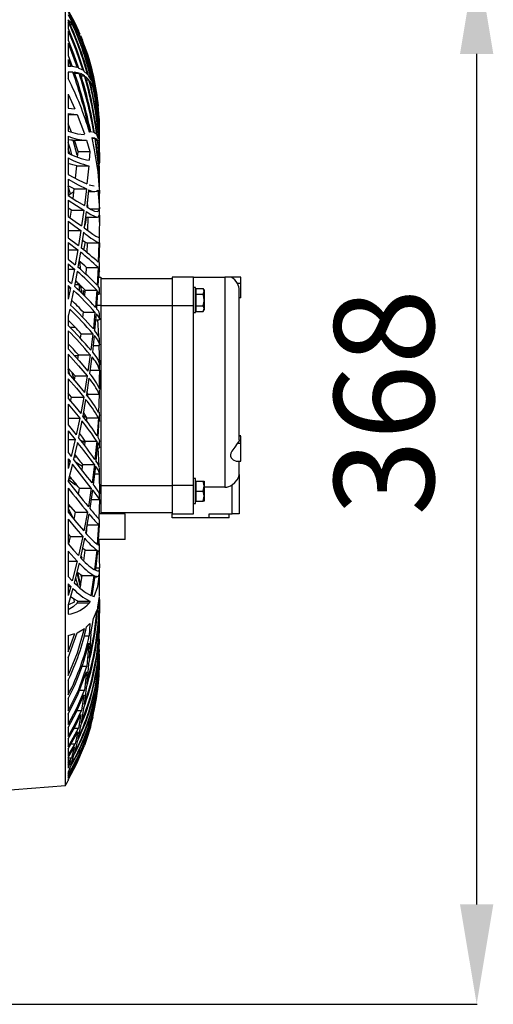
# Model space of a CAD drawing. Extents: x 4266 to 6700, y 7760 to 9561.
# Drawn here: x 6534 to 6700, y 8479 to 8824 of the extents above; entities that cross this region are included whole.
import ezdxf

# ---------------------------------------------------------------- set-up
doc = ezdxf.new("R2010")
doc.units = 0
doc.header["$MEASUREMENT"] = 0
doc.header["$PDMODE"] = 98
doc.header["$PDSIZE"] = -5
doc.layers.get('0').update_dxf_attribs({"linetype": 'CONTINUOUS'})
doc.layers.get('DEFPOINTS').update_dxf_attribs({"linetype": 'CONTINUOUS'})
doc.styles.get("Standard").update_dxf_attribs({"font": 'ISOCP'})
doc.dimstyles.new('COTA', dxfattribs={"dimtxt": 35, "dimasz": 35, "dimexe": 0.2, "dimexo": 0.1, "dimgap": 15, "dimtad": 1, "dimdec": 5, "dimtxsty": 'STANDARD', "dimcen": 35, "dimclrd": 8, "dimclre": 8, "dimclrt": 1, "dimazin": 3, "dimtfac": 1, "dimtdec": 5, "dimtofl": 0, "dimtmove": 0, "dimatfit": 3, "dimtvp": 1, "dimtolj": 1, "dimtzin": 0})

# ---------------------------------------------------------------- blocks, each defined once
blk = doc.blocks.new('*D49')
at = {"color": 8}
for p, q in [((6541.32, 8847.28), (6694.02, 8847.28)), ((6693.82, 8514.07), (6693.82, 8812.28)), ((6403.53, 8479.07), (6694.02, 8479.07))]:
    blk.add_line(p, q, dxfattribs=at)
for points in [[(6687.98, 8812.28), (6699.65, 8812.28), (6693.82, 8847.28)], [(6687.98, 8514.07), (6699.65, 8514.07), (6693.82, 8479.07)]]:
    blk.add_solid(points, dxfattribs=at)
at = {"layer": 'DEFPOINTS', "color": 0}
for p in [(6541.22, 8847.28), (6693.82, 8847.28), (6403.43, 8479.07)]:
    blk.add_point(p, dxfattribs=at)
at = {"color": 1, "insert": (6661.32, 8690.15), "char_height": 35, "attachment_point": 5, "rotation": 90}
blk.add_mtext('\\A1;368', dxfattribs=at)

msp = doc.modelspace()

# ---------------------------------------------------------------- linework, layer by layer
at = {"color": 7, "linetype": 'CONTINUOUS'}
for p, q in [((6549.536537, 8692.510111), (6549.536537, 8829.219849)), ((6550.53861, 8827.475448), (6554.590206, 8819.169106)), ((6550.53861, 8826.938317), (6552.994799, 8821.953015)), ((6550.53861, 8826.020002), (6551.60601, 8823.858258)), ((6552.021142, 8822.584258), (6550.53861, 8824.149036)), ((6550.53861, 8824.149036), (6550.53861, 8824.08947)), ((6550.53861, 8823.532058), (6550.53861, 8821.170857)), ((6552.994799, 8821.953015), (6551.60601, 8823.858258)), ((6550.53861, 8820.370362), (6550.53861, 8817.087963)), ((6551.215645, 8822.584258), (6552.021142, 8822.584258)), ((6553.778063, 8820.175278), (6552.431788, 8822.081532)), ((6552.758958, 8822.60365), (6553.367238, 8821.367153)), ((6553.235363, 8820.175278), (6553.778063, 8820.175278)), ((6554.590206, 8819.169106), (6553.367238, 8821.367153)), ((6555.317651, 8817.37899), (6554.138224, 8819.587776)), ((6554.82253, 8818.710037), (6555.541005, 8817.038216)), ((6554.996516, 8817.37899), (6555.317651, 8817.37899)), ((6550.53861, 8816.004043), (6550.53861, 8811.663548)), ((6550.53861, 8816.004043), (6553.737189, 8807.480305)), ((6550.53861, 8811.663548), (6551.98301, 8807.838642)), ((6550.53861, 8810.260207), (6551.43943, 8807.879684)), ((6550.53861, 8810.260207), (6550.53861, 8807.887312)), ((6550.892111, 8807.892773), (6550.53861, 8807.892773)), ((6551.43943, 8807.879684), (6550.53861, 8807.887312)), ((6552.161183, 8805.887393), (6550.53861, 8805.81868)), ((6550.53861, 8805.81868), (6550.53861, 8803.596246)), ((6553.737189, 8807.480305), (6551.98301, 8807.838642)), ((6554.386284, 8805.525243), (6552.688252, 8805.855644)), ((6555.681746, 8806.545136), (6554.19841, 8807.317895)), ((6557.311114, 8805.093057), (6556.069996, 8806.266659)), ((6552.791413, 8805.525243), (6554.386284, 8805.525243)), ((6556.260329, 8804.615083), (6554.831739, 8805.369477)), ((6555.041712, 8804.615083), (6556.260329, 8804.615083)), ((6557.818707, 8803.174935), (6556.632932, 8804.340429)), ((6556.939225, 8803.174935), (6557.818707, 8803.174935)), ((6558.653708, 8803.129622), (6557.633471, 8804.700942)), ((6559.087556, 8801.209131), (6558.124985, 8802.783589)), ((6559.729811, 8800.645561), (6558.915343, 8802.623167)), ((6558.478471, 8801.209131), (6559.087556, 8801.209131)), ((6560.085054, 8798.706477), (6559.332203, 8800.700038)), ((6559.637453, 8801.421901), (6559.934225, 8800.020446)), ((6560.552578, 8797.613903), (6559.934225, 8800.020446)), ((6550.53861, 8798.090236), (6552.857455, 8792.989747)), ((6550.53861, 8798.090236), (6550.53861, 8793.203731)), ((6559.695448, 8798.706477), (6560.085054, 8798.706477)), ((6560.82217, 8795.636864), (6560.27114, 8798.07475)), ((6560.60129, 8795.636864), (6560.82217, 8795.636864)), ((6550.53861, 8793.203731), (6552.857455, 8792.989747)), ((6550.53861, 8791.36303), (6553.532015, 8791.009997)), ((6550.53861, 8791.36303), (6550.53861, 8785.141469)), ((6550.53861, 8790.989665), (6553.695019, 8790.989665)), ((6553.695019, 8790.990775), (6556.202616, 8784.296205)), ((6551.709722, 8784.813491), (6550.53861, 8787.763485)), ((6561.536532, 8786.004425), (6561.536532, 8786.026129)), ((6561.536532, 8785.768469), (6561.536532, 8785.98077)), ((6561.536532, 8785.588757), (6561.536532, 8785.763123)), ((6561.536532, 8785.378431), (6561.536532, 8785.593004)), ((6550.53861, 8783.410558), (6550.53861, 8777.462785)), ((6552.060794, 8781.989665), (6556.339081, 8781.989665)), ((6553.719561, 8776.742426), (6552.321117, 8782.065341)), ((6553.984862, 8778.037214), (6552.722152, 8782.023092)), ((6556.965779, 8782.023092), (6558.161836, 8778.037214)), ((6558.12953, 8784.84779), (6558.018636, 8784.82872)), ((6558.659445, 8784.892773), (6558.469292, 8784.892773)), ((6558.659445, 8784.8623), (6558.470782, 8784.886108)), ((6558.869552, 8782.884059), (6559.632372, 8778.608845)), ((6559.069361, 8782.858637), (6558.869552, 8782.884059)), ((6558.962341, 8782.759012), (6559.852432, 8782.759012)), ((6559.522372, 8784.75341), (6559.006702, 8784.818483)), ((6559.852432, 8782.759012), (6559.416558, 8782.814463)), ((6560.552697, 8783.978035), (6559.782471, 8784.639781)), ((6560.789313, 8781.980851), (6560.092371, 8782.646087)), ((6560.178142, 8781.980851), (6560.789313, 8781.980851)), ((6561.222162, 8782.518444), (6560.732793, 8783.71329)), ((6561.521705, 8780.349438), (6561.321255, 8782.099155)), ((6561.536532, 8784.245988), (6561.536532, 8784.621136)), ((6561.536532, 8783.897349), (6561.536532, 8784.245988)), ((6561.536532, 8781.935391), (6561.536532, 8782.524673)), ((6561.536532, 8781.514828), (6561.536532, 8781.935391)), ((6551.084872, 8777.226989), (6550.53861, 8778.999147)), ((6561.041187, 8780.500842), (6561.355393, 8780.500842)), ((6561.536532, 8779.550852), (6561.536532, 8779.688125)), ((6561.536532, 8778.583342), (6561.536532, 8779.550852)), ((6561.536532, 8778.130179), (6561.536532, 8778.583342)), ((6550.53861, 8775.787109), (6550.53861, 8769.978834)), ((6553.81548, 8776.092788), (6553.984862, 8778.037214)), ((6553.984862, 8778.037214), (6558.161836, 8778.037214)), ((6558.161836, 8778.037214), (6557.910364, 8774.991715)), ((6561.536532, 8774.178812), (6561.536532, 8775.256642)), ((6553.071495, 8768.643913), (6553.536486, 8773.046394)), ((6553.536486, 8773.046394), (6557.736885, 8773.046394)), ((6557.736885, 8773.046394), (6557.099353, 8766.672508)), ((6561.536532, 8773.572726), (6561.536532, 8774.178812)), ((6550.53861, 8768.33059), (6550.53861, 8762.585719)), ((6561.536532, 8768.669424), (6561.536532, 8770.002385)), ((6561.536532, 8767.35462), (6561.536532, 8768.669424)), ((6552.661147, 8764.941723), (6550.53861, 8765.96566)), ((6551.325347, 8763.107361), (6550.53861, 8765.900624)), ((6552.228879, 8761.54449), (6552.661147, 8764.941723)), ((6552.661147, 8764.941723), (6556.908052, 8764.941723)), ((6556.908052, 8764.941723), (6556.205075, 8759.100688)), ((6557.680543, 8764.596341), (6557.021018, 8758.613964)), ((6560.954343, 8764.465628), (6561.49451, 8757.919175)), ((6550.53861, 8760.947497), (6550.53861, 8755.214577)), ((6557.613652, 8763.989666), (6559.881609, 8763.989666)), ((6561.536532, 8755.522196), (6561.536532, 8763.665998)), ((6551.695015, 8757.481021), (6550.582152, 8758.150217)), ((6551.286738, 8754.716968), (6551.695015, 8757.481021)), ((6551.695015, 8757.481021), (6555.994402, 8757.481021)), ((6555.994402, 8757.481021), (6555.221807, 8751.942789)), ((6557.46169, 8758.273413), (6557.260643, 8760.592577)), ((6558.262106, 8757.919175), (6561.49451, 8757.919175)), ((6556.822624, 8756.960628), (6556.092467, 8751.31913)), ((6556.78859, 8754.989666), (6560.794037, 8754.989666)), ((6557.422932, 8750.364085), (6557.498794, 8754.989666)), ((6561.512884, 8755.776261), (6561.391737, 8748.01859)), ((6561.536532, 8754.54328), (6561.536532, 8755.522196)), ((6561.536532, 8753.239421), (6561.536532, 8754.54328)), ((6550.53861, 8753.573683), (6550.53861, 8747.812842)), ((6550.53861, 8747.812842), (6554.144989, 8745.046442)), ((6550.6321, 8750.391108), (6554.99072, 8750.391108)), ((6554.99072, 8750.391108), (6554.144989, 8745.046442)), ((6555.87336, 8749.74112), (6555.068981, 8744.311651)), ((6561.536532, 8746.42018), (6561.536532, 8748.49346)), ((6550.53861, 8746.158858), (6553.892489, 8743.53977)), ((6550.53861, 8746.158858), (6550.53861, 8740.335671)), ((6556.01431, 8743.540366), (6556.610714, 8746.290182)), ((6557.198342, 8742.463691), (6557.329993, 8745.989663)), ((6557.329993, 8745.989663), (6561.339881, 8745.989663)), ((6561.339881, 8745.989663), (6561.100732, 8739.260678)), ((6561.476182, 8746.041027), (6561.314787, 8739.095052)), ((6561.476182, 8746.041027), (6561.472337, 8746.372787)), ((6561.536532, 8744.873477), (6561.536532, 8746.42018)), ((6550.53861, 8743.53977), (6553.892489, 8743.53977)), ((6550.53861, 8740.335671), (6552.969884, 8738.325929)), ((6553.892489, 8743.53977), (6552.969884, 8738.325929)), ((6554.828133, 8742.782411), (6553.945821, 8737.493505)), ((6550.53861, 8738.659148), (6552.694794, 8736.850095)), ((6550.53861, 8738.659148), (6550.53861, 8732.741212)), ((6550.53861, 8736.850095), (6552.694794, 8736.850095)), ((6552.694794, 8736.850095), (6551.690917, 8731.726309)), ((6554.975625, 8736.585317), (6554.657008, 8739.232143)), ((6556.842144, 8734.910352), (6556.989934, 8737.41631)), ((6556.989934, 8737.41631), (6561.016213, 8737.41631)), ((6561.016213, 8737.41631), (6560.664471, 8731.147652)), ((6561.25113, 8737.204251), (6560.968574, 8730.803219)), ((6561.241653, 8736.989667), (6561.526906, 8736.989667)), ((6561.314787, 8739.095052), (6561.46964, 8739.033697)), ((6561.536532, 8737.06909), (6561.536532, 8739.079235)), ((6561.536532, 8736.060311), (6561.536532, 8737.048966)), ((6553.6821, 8735.997116), (6552.717533, 8730.803338)), ((6561.110135, 8734.010105), (6562.03654, 8734.010105)), ((6561.459329, 8734.010105), (6561.429646, 8735.946653)), ((6562.03654, 8734.010105), (6562.03654, 8724.010107)), ((6562.03654, 8733.510112), (6587.036531, 8733.510112)), ((6587.036531, 8734.010105), (6587.036531, 8724.010107)), ((6594.536539, 8734.010105), (6587.036531, 8734.010105)), ((6594.536539, 8734.010105), (6605.536531, 8734.010105)), ((6594.536539, 8724.010107), (6594.536539, 8734.010105)), ((6605.536531, 8734.010105), (6605.536531, 8660.338697)), ((6607.715975, 8734.010105), (6605.536531, 8734.010105)), ((6611.036535, 8734.010105), (6607.715975, 8734.010105)), ((6611.036535, 8731.754397), (6611.036535, 8734.010105)), ((6550.53861, 8732.741212), (6551.690917, 8731.726309)), ((6550.53861, 8731.03295), (6551.391866, 8730.271628)), ((6550.53861, 8731.03295), (6550.53861, 8726.279919)), ((6551.391866, 8730.271628), (6550.53861, 8726.279919)), ((6550.53861, 8730.271628), (6551.391866, 8730.271628)), ((6552.836623, 8731.444595), (6554.108273, 8731.444595)), ((6554.536532, 8729.133313), (6554.536532, 8731.035238)), ((6555.324491, 8728.363191), (6555.113163, 8730.141548)), ((6561.536532, 8728.05923), (6561.536532, 8730.114793)), ((6595.236536, 8730.360111), (6594.536539, 8730.360111)), ((6595.236536, 8721.660105), (6595.236536, 8730.360111)), ((6595.336538, 8730.05156), (6597.92393, 8730.05156)), ((6595.336538, 8730.05156), (6595.336538, 8728.030836)), ((6598.236527, 8729.510111), (6597.92393, 8730.05156)), ((6611.036535, 8731.754397), (6609.91792, 8731.754397)), ((6611.036535, 8726.754402), (6611.036535, 8731.754397)), ((6552.429598, 8729.329092), (6551.377531, 8724.19851)), ((6555.823635, 8729.362247), (6556.446578, 8728.765351)), ((6555.983256, 8727.716034), (6555.823635, 8729.362247)), ((6556.326817, 8727.286187), (6556.497838, 8729.398419)), ((6556.497838, 8729.398419), (6560.548063, 8729.398419)), ((6560.548063, 8729.398419), (6560.08501, 8723.383134)), ((6560.870941, 8729.022359), (6560.470681, 8722.91026)), ((6560.80332, 8727.989664), (6561.451729, 8727.989664)), ((6595.336538, 8729.183314), (6595.236536, 8729.01011)), ((6595.336538, 8728.030836), (6595.336538, 8723.98938)), ((6595.336538, 8728.030836), (6597.92393, 8728.030836)), ((6597.92393, 8728.030836), (6598.236527, 8729.041194)), ((6598.236527, 8729.510111), (6598.236527, 8729.041194)), ((6598.236527, 8729.041194), (6598.236527, 8726.010111)), ((6610.536527, 8676.997316), (6610.536527, 8729.33459)), ((6611.036535, 8726.754402), (6610.536527, 8726.754402)), ((6562.03654, 8724.010107), (6562.03654, 8661.010114)), ((6562.03654, 8724.010107), (6587.036531, 8724.010107)), ((6587.036531, 8724.010107), (6594.536539, 8724.010107)), ((6587.036531, 8724.010107), (6587.036531, 8661.010114)), ((6594.536539, 8692.510111), (6594.536539, 8724.010107)), ((6595.236536, 8723.010105), (6595.336538, 8722.836902)), ((6595.336538, 8723.98938), (6595.336538, 8721.968656)), ((6595.336538, 8723.98938), (6597.92393, 8723.98938)), ((6597.92393, 8721.968656), (6598.236527, 8722.979022)), ((6598.236527, 8726.010111), (6598.236527, 8722.979022)), ((6598.236527, 8722.979022), (6598.236527, 8722.510112)), ((6551.063712, 8722.738524), (6550.53861, 8720.360694)), ((6550.53861, 8720.360694), (6550.53861, 8717.032043)), ((6555.673267, 8719.930453), (6555.854778, 8721.688715)), ((6555.854778, 8721.688715), (6559.936713, 8721.688715)), ((6559.936713, 8721.688715), (6559.361364, 8715.821696)), ((6560.339581, 8721.19127), (6559.821959, 8715.245654)), ((6561.536532, 8719.247875), (6561.536532, 8721.231235)), ((6594.536539, 8721.660105), (6595.236536, 8721.660105)), ((6595.336538, 8721.968656), (6597.92393, 8721.968656)), ((6597.92393, 8721.968656), (6598.236527, 8722.510112)), ((6551.058512, 8716.503208), (6552.916612, 8716.503208)), ((6560.147907, 8718.989668), (6561.303656, 8718.989668)), ((6560.814019, 8719.15209), (6561.166476, 8713.262496)), ((6550.53861, 8715.231446), (6550.53861, 8708.827724)), ((6554.856043, 8712.548216), (6555.058773, 8714.159278)), ((6555.058773, 8714.159278), (6559.180643, 8714.159278)), ((6559.180643, 8714.159278), (6558.490123, 8708.376316)), ((6559.657123, 8713.562501), (6559.020187, 8707.711247)), ((6559.271108, 8710.016315), (6561.3279, 8710.016315)), ((6561.3279, 8710.016315), (6561.509665, 8703.264577)), ((6561.536532, 8710.377408), (6561.536532, 8712.359962)), ((6550.53861, 8706.965235), (6550.53861, 8700.325241)), ((6552.680876, 8706.487377), (6554.068889, 8706.487377)), ((6553.874682, 8705.183191), (6554.105159, 8706.730892)), ((6554.105159, 8706.730892), (6558.275889, 8706.730892)), ((6558.275889, 8706.730892), (6557.465415, 8700.987299)), ((6558.820765, 8706.047346), (6558.060478, 8700.241556)), ((6561.536532, 8701.493857), (6561.536532, 8703.491886)), ((6552.986484, 8699.347829), (6550.536539, 8702.092787)), ((6551.240932, 8699.490783), (6550.536539, 8701.774349)), ((6552.719008, 8697.798548), (6551.976438, 8700.479498)), ((6552.724432, 8697.829982), (6552.986484, 8699.347829)), ((6552.986484, 8699.347829), (6557.215985, 8699.347829)), ((6557.215985, 8699.347829), (6556.278597, 8693.609056)), ((6558.208417, 8701.371347), (6561.529856, 8701.371347)), ((6561.529856, 8701.371347), (6561.495762, 8694.831637)), ((6561.536532, 8695.392785), (6561.536532, 8699.728777)), ((6550.53861, 8698.389408), (6550.53861, 8691.4722)), ((6557.82498, 8698.584934), (6556.934979, 8692.787615)), ((6549.536537, 8555.800376), (6549.536537, 8692.510111)), ((6551.692109, 8691.966591), (6550.536539, 8693.283064)), ((6551.394354, 8690.457699), (6551.692109, 8691.966591)), ((6551.692109, 8691.966591), (6555.991661, 8691.966591)), ((6555.991661, 8691.966591), (6554.917823, 8686.203492)), ((6557.453017, 8692.981747), (6557.089012, 8693.79097)), ((6557.421472, 8692.156536), (6557.453017, 8692.981747)), ((6557.453017, 8692.981747), (6561.457004, 8692.981747)), ((6561.457004, 8692.981747), (6561.223011, 8686.550019)), ((6561.535354, 8694.56428), (6561.523419, 8694.526968)), ((6561.536532, 8692.537544), (6561.536532, 8694.52746)), ((6594.536539, 8661.010114), (6594.536539, 8692.510111)), ((6550.53861, 8689.4512), (6554.590206, 8684.550149)), ((6550.53861, 8689.4512), (6550.53861, 8682.215703)), ((6556.661259, 8691.128773), (6555.632602, 8685.309214)), ((6555.647727, 8685.394776), (6556.706022, 8685.394776)), ((6561.383869, 8686.605347), (6561.374437, 8686.192123)), ((6561.374437, 8686.192123), (6561.523374, 8685.490248)), ((6561.536532, 8683.486996), (6561.536532, 8685.4839)), ((6550.53861, 8684.550149), (6554.590206, 8684.550149)), ((6550.53861, 8682.215703), (6553.367238, 8678.736192)), ((6554.590206, 8684.550149), (6553.367238, 8678.736192)), ((6555.317651, 8683.639956), (6554.138224, 8677.770642)), ((6557.023998, 8683.525336), (6557.107877, 8684.720469)), ((6557.107877, 8684.720469), (6561.128448, 8684.720469)), ((6561.128448, 8684.720469), (6560.701798, 8678.33097)), ((6561.302703, 8684.34493), (6560.95114, 8677.898971)), ((6550.53861, 8680.098144), (6552.994799, 8677.064595)), ((6550.53861, 8680.098144), (6550.53861, 8672.507403)), ((6611.036535, 8678.367568), (6610.536527, 8678.367568)), ((6611.036535, 8678.229806), (6610.536527, 8678.229806)), ((6611.036535, 8675.729794), (6611.036535, 8678.229806)), ((6550.53861, 8677.064595), (6552.994799, 8677.064595)), ((6552.994799, 8677.064595), (6551.60601, 8671.174166)), ((6553.778063, 8676.083354), (6552.431788, 8670.138103)), ((6556.297254, 8676.170645), (6556.174706, 8676.979584)), ((6556.330558, 8674.815071), (6556.502577, 8676.506174)), ((6556.502577, 8676.506174), (6560.552578, 8676.506174)), ((6560.552578, 8676.506174), (6559.934225, 8670.111996)), ((6560.82217, 8676.059378), (6560.27114, 8669.617114)), ((6561.536532, 8674.331141), (6561.536532, 8676.348192)), ((6611.036535, 8675.729794), (6609.851997, 8675.729794)), ((6611.036535, 8669.484553), (6611.036535, 8675.729794)), ((6550.53861, 8672.507403), (6551.60601, 8671.174166)), ((6560.645129, 8673.989666), (6561.119746, 8673.989666)), ((6560.895424, 8674.023864), (6561.290066, 8667.911944)), ((6550.53861, 8670.284015), (6551.183279, 8669.476998)), ((6550.53861, 8670.284015), (6550.53861, 8666.965259)), ((6551.183279, 8669.476998), (6550.53861, 8666.965259)), ((6550.53861, 8669.476998), (6551.183279, 8669.476998)), ((6552.021142, 8668.425334), (6550.53861, 8662.573633)), ((6552.614804, 8670.946298), (6553.567033, 8670.946298)), ((6555.385913, 8666.396302), (6555.637013, 8668.280241)), ((6555.637013, 8668.280241), (6559.729811, 8668.280241)), ((6559.729811, 8668.280241), (6558.915343, 8661.844638)), ((6560.085054, 8667.772633), (6559.332203, 8661.295426)), ((6609.665181, 8669.484553), (6611.036535, 8669.484553)), ((6610.536527, 8664.783773), (6610.536527, 8669.484553)), ((6559.762623, 8664.998588), (6561.427783, 8664.998588)), ((6561.427783, 8664.998588), (6561.53601, 8658.06098)), ((6561.536532, 8665.139166), (6561.536532, 8667.15881)), ((6610.536527, 8664.783773), (6610.536527, 8651.00011)), ((6550.53861, 8662.573633), (6550.53861, 8662.312893)), ((6550.739806, 8663.367761), (6551.720451, 8663.367761)), ((6550.777059, 8662.903336), (6553.078394, 8661.176202)), ((6553.078394, 8661.176202), (6552.743744, 8662.133542)), ((6562.03654, 8661.010114), (6562.03654, 8651.010108)), ((6562.03654, 8661.010114), (6587.036531, 8661.010114)), ((6594.536539, 8661.010114), (6587.036531, 8661.010114)), ((6587.036531, 8661.010114), (6587.036531, 8651.010108)), ((6595.236536, 8663.360101), (6594.536539, 8663.360101)), ((6594.536539, 8651.010108), (6594.536539, 8661.010114)), ((6595.236536, 8659.01011), (6595.236536, 8663.360101)), ((6595.336538, 8662.183312), (6595.236536, 8662.010101)), ((6595.336538, 8662.510109), (6595.336538, 8659.01011)), ((6595.336538, 8662.510109), (6597.92393, 8662.510109)), ((6597.92393, 8662.510109), (6598.236527, 8662.510109)), ((6598.236527, 8662.510109), (6598.236527, 8660.760102)), ((6608.036529, 8651.00011), (6608.036529, 8661.218268)), ((6550.53861, 8659.979371), (6550.53861, 8651.62721)), ((6554.140474, 8657.801134), (6554.503526, 8659.996447)), ((6554.503526, 8659.996447), (6558.653708, 8659.996447)), ((6558.653708, 8659.996447), (6557.633471, 8653.488797)), ((6559.087556, 8659.436179), (6558.124985, 8652.892483)), ((6561.536532, 8658.285228), (6561.536532, 8658.612159)), ((6561.536532, 8655.945388), (6561.536532, 8658.285228)), ((6595.236536, 8654.660103), (6595.236536, 8659.01011)), ((6595.336538, 8659.01011), (6597.92393, 8659.01011)), ((6595.336538, 8659.01011), (6595.336538, 8655.51011)), ((6597.92393, 8659.01011), (6598.236527, 8660.760102)), ((6598.236527, 8660.760102), (6598.236527, 8657.260103)), ((6605.536531, 8660.338697), (6598.236527, 8660.338697)), ((6550.536539, 8654.338104), (6551.522281, 8653.407556)), ((6558.594685, 8656.085623), (6561.521705, 8656.085623)), ((6561.521705, 8656.085623), (6561.321255, 8649.181766)), ((6594.536539, 8654.660103), (6595.236536, 8654.660103)), ((6595.236536, 8656.010104), (6595.336538, 8655.836908)), ((6595.336538, 8655.51011), (6597.92393, 8655.51011)), ((6597.92393, 8655.51011), (6598.236527, 8657.260103)), ((6598.236527, 8655.51011), (6597.92393, 8655.51011)), ((6598.236527, 8657.260103), (6598.236527, 8655.51011)), ((6550.536539, 8652.875376), (6552.240874, 8649.553073)), ((6550.53861, 8653.575612), (6551.344242, 8653.575612)), ((6552.592244, 8649.124948), (6553.086962, 8651.616034)), ((6553.086962, 8651.616034), (6557.311114, 8651.616034)), ((6557.311114, 8651.616034), (6556.069996, 8645.009739)), ((6557.818707, 8651.010198), (6556.632932, 8644.373206)), ((6562.03654, 8651.010108), (6561.459329, 8651.010108)), ((6562.03654, 8651.510102), (6587.036531, 8651.510102)), ((6570.536535, 8651.010108), (6562.03654, 8651.010108)), ((6570.536535, 8642.010105), (6570.536535, 8651.010108)), ((6587.036531, 8651.010108), (6594.536539, 8651.010108)), ((6587.036531, 8649.600101), (6587.036531, 8651.010108)), ((6600.036528, 8651.00011), (6608.036529, 8651.00011)), ((6600.036528, 8649.600101), (6600.036528, 8651.00011)), ((6607.036527, 8649.600101), (6607.036527, 8651.00011)), ((6610.536527, 8651.00011), (6608.036529, 8651.00011)), ((6550.53861, 8649.188576), (6550.53861, 8640.497056)), ((6556.967895, 8644.006041), (6557.206329, 8647.209627)), ((6557.206329, 8647.209627), (6561.222162, 8647.209627)), ((6561.222162, 8647.209627), (6560.732793, 8640.29978)), ((6561.355393, 8647.092623), (6560.947459, 8640.157727)), ((6561.355393, 8647.092623), (6561.497878, 8647.01542)), ((6561.429646, 8649.073554), (6561.504375, 8649.023068)), ((6561.536532, 8646.960867), (6561.536532, 8648.974506)), ((6600.036528, 8649.600101), (6587.036531, 8649.600101)), ((6607.036527, 8649.600101), (6600.036528, 8649.600101)), ((6551.36409, 8643.105281), (6550.589707, 8643.949119)), ((6550.536539, 8642.599282), (6550.918694, 8641.199258)), ((6550.750788, 8640.480695), (6551.36409, 8643.105281)), ((6551.36409, 8643.105281), (6555.681746, 8643.105281)), ((6555.681746, 8643.105281), (6554.19841, 8636.376945)), ((6556.260329, 8642.460791), (6554.831739, 8635.707465)), ((6570.536535, 8642.010105), (6561.056431, 8642.010105)), ((6561.438378, 8640.606148), (6561.405759, 8642.010105)), ((6561.536532, 8638.263476), (6561.536532, 8640.209196)), ((6550.53861, 8637.97344), (6550.53861, 8629.047853)), ((6550.53861, 8637.97344), (6553.737189, 8634.434563)), ((6556.058597, 8634.517131), (6556.502711, 8638.321755)), ((6556.502711, 8638.321755), (6560.552697, 8638.321755)), ((6560.552697, 8638.321755), (6559.782471, 8631.380302)), ((6560.789313, 8638.174159), (6560.092371, 8631.218595)), ((6560.770835, 8637.989668), (6561.287638, 8637.989668)), ((6561.280947, 8638.126356), (6561.516415, 8632.144717)), ((6561.536532, 8636.440975), (6561.536532, 8638.263476)), ((6550.53861, 8634.434563), (6553.737189, 8634.434563)), ((6553.737189, 8634.434563), (6551.98301, 8627.5641)), ((6554.386284, 8633.75887), (6552.688252, 8626.870004)), ((6554.986935, 8636.441094), (6555.284213, 8635.613797)), ((6553.777095, 8630.467025), (6554.864388, 8625.895334)), ((6560.185175, 8632.144717), (6561.516415, 8632.144717)), ((6561.536532, 8623.374877), (6561.536532, 8631.841538)), ((6550.53861, 8629.047853), (6551.98301, 8627.5641)), ((6550.53861, 8626.480458), (6551.43943, 8625.578625)), ((6550.53861, 8626.480458), (6550.53861, 8622.416598)), ((6553.117927, 8628.613171), (6553.949814, 8625.758034)), ((6554.733138, 8625.067589), (6555.418636, 8629.390714)), ((6554.931711, 8629.685832), (6555.113163, 8628.784609)), ((6555.418636, 8629.390714), (6559.522372, 8629.390714)), ((6559.522372, 8629.390714), (6558.470782, 8622.403276)), ((6559.852432, 8629.226518), (6558.869552, 8622.235624)), ((6559.819128, 8628.989664), (6560.672428, 8628.989664)), ((6551.43943, 8625.578625), (6550.53861, 8622.416598)), ((6550.53861, 8625.578625), (6551.43943, 8625.578625)), ((6552.161183, 8624.880371), (6550.53861, 8619.119597)), ((6561.536532, 8622.314033), (6561.536532, 8623.374877)), ((6552.661147, 8620.078502), (6550.599884, 8619.084117)), ((6552.526932, 8621.13331), (6552.661147, 8620.078502)), ((6553.833794, 8619.770018), (6553.950783, 8620.399562)), ((6553.833794, 8619.770018), (6558.018636, 8619.770018)), ((6553.950783, 8620.399562), (6558.12953, 8620.399562)), ((6558.12953, 8620.399562), (6558.018636, 8619.770018)), ((6558.869552, 8622.235624), (6559.632372, 8622.02285)), ((6560.954343, 8618.291361), (6561.49451, 8622.011272)), ((6561.512884, 8620.964569), (6561.391737, 8611.214814)), ((6550.53861, 8619.119597), (6550.53861, 8615.797204)), ((6559.403714, 8614.361075), (6560.690354, 8617.33481)), ((6561.536532, 8616.062803), (6561.536532, 8617.646736)), ((6561.536532, 8615.009589), (6561.536532, 8616.062803)), ((6556.965779, 8611.387623), (6558.161836, 8612.600697)), ((6558.161836, 8612.600697), (6557.910364, 8608.277795)), ((6558.452856, 8608.926279), (6559.403714, 8614.361075)), ((6550.53861, 8600.569365), (6553.695019, 8609.348652)), ((6550.53861, 8608.380226), (6552.857455, 8609.019471)), ((6550.53861, 8602.589068), (6552.857455, 8609.019471)), ((6553.695019, 8609.348652), (6556.309711, 8610.854787)), ((6561.013561, 8611.214814), (6561.391737, 8611.214814)), ((6561.536532, 8610.286189), (6561.536532, 8611.438779)), ((6561.536532, 8609.733236), (6561.536532, 8610.286189)), ((6550.53861, 8608.380226), (6550.53861, 8602.589068)), ((6556.184094, 8608.277795), (6557.910364, 8608.277795)), ((6557.736885, 8605.646563), (6557.099353, 8597.646323)), ((6558.452856, 8608.926279), (6557.859298, 8600.415466)), ((6561.339881, 8608.899084), (6561.100732, 8601.800752)), ((6561.536532, 8606.027392), (6561.536532, 8606.895176)), ((6561.536532, 8605.502022), (6561.536532, 8606.027392)), ((6561.25113, 8602.580366), (6561.068501, 8598.728803)), ((6561.536532, 8602.900741), (6561.536532, 8603.513685)), ((6561.536532, 8602.492032), (6561.536532, 8602.900741)), ((6550.53861, 8600.569365), (6550.53861, 8594.304038)), ((6560.642492, 8601.800752), (6561.100732, 8601.800752)), ((6561.016213, 8599.996475), (6560.664471, 8594.265175)), ((6561.536532, 8600.716469), (6561.536532, 8601.123852)), ((6561.536532, 8600.401682), (6561.536532, 8600.716469)), ((6561.536532, 8599.42661), (6561.536532, 8599.641246)), ((6561.536532, 8599.25921), (6561.536532, 8599.431706)), ((6561.536532, 8599.04283), (6561.536532, 8599.27131)), ((6561.536532, 8598.994089), (6561.536532, 8599.015785)), ((6555.410858, 8597.646323), (6557.099353, 8597.646323)), ((6556.908052, 8595.621285), (6556.205075, 8589.19282)), ((6557.680543, 8598.28907), (6557.021018, 8591.589925)), ((6550.53861, 8592.699749), (6550.53861, 8587.590886)), ((6560.548063, 8592.768547), (6560.08501, 8587.932241)), ((6560.197022, 8594.265175), (6560.664471, 8594.265175)), ((6560.870941, 8595.073638), (6560.470681, 8590.092746)), ((6554.55121, 8589.19282), (6556.205075, 8589.19282)), ((6556.822624, 8589.84935), (6556.092467, 8584.233833)), ((6560.339581, 8588.778464), (6559.821959, 8584.502575)), ((6550.53861, 8586.25598), (6550.53861, 8581.949738)), ((6555.994402, 8587.51252), (6555.221807, 8582.069082)), ((6559.936713, 8586.65168), (6559.361364, 8582.474378)), ((6559.609484, 8587.932241), (6560.08501, 8587.932241)), ((6553.679954, 8582.069082), (6555.221807, 8582.069082)), ((6555.87336, 8582.746816), (6555.068981, 8577.886326)), ((6558.916982, 8582.474378), (6559.361364, 8582.474378)), ((6559.657123, 8583.36438), (6559.020187, 8579.639313)), ((6550.53861, 8580.812958), (6550.53861, 8577.12203)), ((6554.99072, 8580.622596), (6554.144989, 8575.882179)), ((6558.060478, 8575.372842), (6559.253599, 8579.812718)), ((6558.820765, 8578.643007), (6558.060478, 8575.372842)), ((6559.180643, 8581.359667), (6558.490123, 8577.704099)), ((6550.53861, 8576.14292), (6550.53861, 8572.956142)), ((6550.53861, 8569.357333), (6554.144989, 8575.882179)), ((6550.53861, 8568.627862), (6553.892489, 8574.610082)), ((6552.690055, 8575.882179), (6554.144989, 8575.882179)), ((6553.892489, 8574.610082), (6552.969884, 8570.411024)), ((6554.828133, 8576.585052), (6553.945821, 8572.297541)), ((6558.275889, 8576.724452), (6557.465415, 8573.503462)), ((6558.111917, 8577.704099), (6558.490123, 8577.704099)), ((6550.53861, 8572.109786), (6550.53861, 8569.357333)), ((6553.6821, 8571.141717), (6552.717533, 8567.313788)), ((6557.215985, 8572.638718), (6556.278597, 8569.794116)), ((6557.198118, 8573.503462), (6557.465415, 8573.503462)), ((6550.53861, 8566.265432), (6552.969884, 8570.411024)), ((6550.53861, 8565.64298), (6552.694794, 8569.277075)), ((6550.53861, 8568.627862), (6550.53861, 8566.265432)), ((6551.538314, 8570.411024), (6552.969884, 8570.411024)), ((6552.694794, 8569.277075), (6551.690917, 8565.51641)), ((6550.53861, 8565.64298), (6550.53861, 8563.644049)), ((6550.53861, 8563.644049), (6551.690917, 8565.51641)), ((6551.391866, 8564.496634), (6550.53861, 8561.802027)), ((6550.53861, 8563.123134), (6551.391866, 8564.496634)), ((6550.549354, 8565.51641), (6551.690917, 8565.51641)), ((6552.429598, 8566.277174), (6551.377531, 8562.832562)), ((6550.53861, 8563.123134), (6550.53861, 8561.802027)), ((6551.063712, 8561.897037), (6550.53861, 8560.414133)), ((6550.53861, 8560.414133), (6550.53861, 8559.755919)), ((6550.53861, 8559.435902), (6550.53861, 8558.4999)), ((6550.53861, 8558.286217), (6550.53861, 8557.736514)), ((6550.53861, 8557.638196), (6550.53861, 8557.510105)), ((6518.036533, 8553.289143), (6549.536537, 8555.800376))]:
    msp.add_line(p, q, dxfattribs=at)
at = {"color": 8, "linetype": 'CONTINUOUS'}
for p, q in [((6562.03654, 8724.010107), (6560.542714, 8724.010107)), ((6561.49001, 8661.010114), (6562.03654, 8661.010114))]:
    msp.add_line(p, q, dxfattribs=at)
at = {"color": 7, "linetype": 'CONTINUOUS', "flags": 128}
for points in [[(6550.53861, 8827.506118), (6552.841078, 8823.129019), (6554.097246, 8820.327535)], [(6550.53861, 8821.170857), (6553.488131, 8813.958953), (6556.069996, 8806.266659)], [(6550.53861, 8820.370362), (6553.264256, 8813.659249), (6555.681746, 8806.545136)], [(6550.53861, 8817.087963), (6552.438687, 8812.293982), (6554.19841, 8807.317895)], [(6550.53861, 8785.141469), (6553.823482, 8784.221516), (6556.309711, 8784.010307)], [(6552.060794, 8782.020492), (6551.454048, 8782.018111), (6550.53861, 8782.15797)], [(6559.852432, 8782.759012), (6561.039414, 8773.154074), (6561.529841, 8763.36578)], [(6551.857125, 8776.893643), (6551.454048, 8778.413159), (6550.53861, 8781.218422)], [(6559.632372, 8778.608845), (6560.984816, 8770.91339), (6561.529841, 8763.36578)], [(6561.355393, 8780.500842), (6561.533134, 8775.042755), (6561.514895, 8774.026581)], [(6553.536486, 8773.046394), (6552.130308, 8773.356826), (6550.53861, 8773.88248)], [(6550.53861, 8769.978834), (6554.220851, 8768.038162), (6557.099353, 8766.672508)], [(6550.53861, 8768.33059), (6554.087605, 8766.383794), (6556.908052, 8764.941723)], [(6557.680543, 8764.596341), (6558.855708, 8764.166852), (6559.773635, 8763.993019), (6560.469355, 8764.089276), (6560.954343, 8764.465628)], [(6557.859298, 8766.377085), (6559.600543, 8765.989767), (6559.618201, 8765.995981)], [(6550.53861, 8762.585719), (6553.627398, 8760.682979), (6556.205075, 8759.100688)], [(6550.53861, 8760.947497), (6553.496223, 8759.073799), (6555.994402, 8757.481021)], [(6552.526932, 8763.886904), (6551.142882, 8762.988982), (6550.580274, 8762.560056)], [(6557.021018, 8758.613964), (6558.612223, 8757.723173), (6559.817355, 8757.174564), (6560.684409, 8756.990468), (6561.218839, 8757.203971), (6561.49451, 8757.919175)], [(6550.53861, 8755.214577), (6553.033676, 8753.491772), (6555.221807, 8751.942789)], [(6556.180473, 8751.255964), (6556.715917, 8753.281971), (6556.919958, 8754.989666)], [(6556.822624, 8756.960628), (6558.458294, 8755.974477), (6559.710201, 8755.317037), (6560.622524, 8755.007935), (6561.193179, 8755.085429), (6561.512884, 8755.776261)], [(6550.53861, 8753.573683), (6552.899848, 8751.907264), (6554.99072, 8750.391108)], [(6556.092467, 8751.31913), (6557.829316, 8750.072358), (6559.213992, 8749.097576), (6560.278546, 8748.404098), (6560.998033, 8748.042343), (6561.224174, 8748.028701)], [(6561.25113, 8737.204251), (6561.526965, 8736.990293), (6561.504554, 8737.039742)], [(6561.522539, 8736.009424), (6561.533879, 8736.017091), (6561.349716, 8735.761983), (6561.178487, 8735.558731)], [(6553.478803, 8732.33701), (6553.670209, 8732.012634), (6555.113163, 8730.141548)], [(6560.968574, 8730.803219), (6561.461549, 8730.172073), (6561.483647, 8730.064211)], [(6598.236527, 8729.041194), (6598.234828, 8729.112988), (6597.92393, 8730.05156)], [(6560.870941, 8729.022359), (6561.392959, 8728.337963), (6561.517801, 8728.052599)], [(6598.236527, 8726.010111), (6598.032471, 8727.622238), (6597.92393, 8728.030836)], [(6597.92393, 8723.98938), (6598.218601, 8725.542759), (6598.236527, 8726.010111)], [(6598.236527, 8722.979022), (6598.234828, 8723.050815), (6597.92393, 8723.98938)], [(6560.339581, 8721.19127), (6561.070408, 8720.192042), (6561.462026, 8719.487218), (6561.515223, 8719.080684), (6561.303656, 8719.020848)], [(6559.657123, 8713.562501), (6560.684856, 8712.157843), (6561.313417, 8711.089616), (6561.535667, 8710.358044), (6561.3279, 8710.016315)], [(6550.53861, 8708.827724), (6554.34918, 8704.664824), (6557.465415, 8700.987299)], [(6550.53861, 8706.965235), (6554.192241, 8702.932691), (6557.215985, 8699.347829)], [(6559.020187, 8707.711247), (6560.189303, 8706.140195), (6561.002638, 8704.868188), (6561.455365, 8703.890001), (6561.490845, 8703.481322)], [(6550.53861, 8700.325241), (6553.623032, 8696.804163), (6556.278597, 8693.609056)], [(6550.53861, 8698.389408), (6553.454291, 8695.031059), (6555.991661, 8691.966591)], [(6550.53861, 8691.4722), (6552.841078, 8688.742546), (6554.917823, 8686.203492)], [(6555.423375, 8685.394776), (6556.377094, 8685.075653), (6556.941624, 8685.005737)], [(6557.107877, 8684.720469), (6556.408774, 8685.893578), (6555.872034, 8686.663759)], [(6561.302703, 8684.34493), (6561.533551, 8683.543054), (6561.515834, 8683.488814)], [(6556.502577, 8676.506174), (6555.55224, 8677.878333), (6554.453756, 8679.340837)], [(6554.910239, 8676.789356), (6555.28086, 8676.601005), (6556.297254, 8676.170645)], [(6560.82217, 8676.059378), (6561.335783, 8675.072593), (6561.53455, 8674.399105), (6561.394851, 8674.041611), (6561.119746, 8674.031836)], [(6560.95114, 8677.898971), (6561.406251, 8676.949573), (6561.522688, 8676.376519)], [(6609.851997, 8675.729794), (6608.957957, 8674.37428), (6607.991036, 8672.955168), (6607.607033, 8672.265199), (6607.417967, 8671.665025), (6607.435178, 8671.177072), (6607.678126, 8670.647276), (6608.409565, 8669.947398), (6609.480362, 8669.498337), (6609.665181, 8669.496564)], [(6610.536527, 8676.997316), (6610.469158, 8676.586625), (6609.851997, 8675.729794)], [(6608.036529, 8661.218268), (6609.002765, 8662.012619), (6609.840896, 8662.91785), (6610.396515, 8663.944808), (6610.536497, 8664.771539), (6610.536527, 8664.783773)], [(6598.236527, 8660.760102), (6598.234828, 8660.884452), (6597.92393, 8662.510109)], [(6598.236527, 8657.260103), (6598.234828, 8657.384453), (6597.92393, 8659.01011)], [(6553.086962, 8651.616034), (6551.575761, 8653.345567), (6550.536539, 8654.550237)], [(6550.53861, 8651.62721), (6553.488131, 8648.033363), (6556.069996, 8645.009739)], [(6550.53861, 8649.188576), (6553.264256, 8645.900068), (6555.681746, 8643.105281)], [(6550.53861, 8640.497056), (6552.438687, 8638.311264), (6554.19841, 8636.376945)], [(6560.947459, 8640.157727), (6561.358701, 8639.990327), (6561.367418, 8639.997241)], [(6561.515834, 8640.214649), (6561.448168, 8640.585092), (6561.088662, 8641.358164)], [(6556.502711, 8638.321755), (6555.69027, 8638.917697), (6555.538576, 8639.048872)], [(6560.789313, 8638.174159), (6561.261769, 8637.991635), (6561.505016, 8638.110695), (6561.503943, 8638.335553)], [(6553.537439, 8630.315123), (6553.775649, 8629.450766), (6554.767828, 8625.286368)], [(6555.418636, 8629.390714), (6554.349836, 8630.038497), (6553.606372, 8630.594773)], [(6559.632372, 8622.02285), (6560.984816, 8625.538898), (6561.529841, 8629.86919)], [(6559.852432, 8629.226518), (6561.039414, 8629.037154), (6561.529841, 8629.86919)], [(6560.092371, 8631.218595), (6560.764994, 8630.999026), (6561.235334, 8631.0731), (6561.49375, 8631.454883), (6561.516415, 8632.144717)], [(6553.833794, 8619.770018), (6552.239146, 8618.389529), (6550.53861, 8617.364792)], [(6553.950783, 8620.399562), (6552.633162, 8621.064392), (6551.325347, 8621.912864)], [(6557.859298, 8600.415466), (6559.600543, 8608.756227), (6560.690354, 8617.33481)], [(6550.53861, 8594.304038), (6553.823482, 8602.332634), (6556.309711, 8610.854787)], [(6561.314787, 8604.469342), (6561.533745, 8610.728694), (6561.517056, 8611.554948)], [(6561.142813, 8598.906574), (6561.461549, 8603.087229), (6561.483931, 8607.046304)], [(6550.53861, 8581.949738), (6554.220851, 8589.483482), (6557.099353, 8597.646323)], [(6550.53861, 8580.812958), (6554.087605, 8587.928337), (6556.908052, 8595.621285)], [(6550.53861, 8577.12203), (6553.627398, 8582.947118), (6556.205075, 8589.19282)], [(6550.53861, 8576.14292), (6553.496223, 8581.636948), (6555.994402, 8587.51252)], [(6550.53861, 8572.956142), (6553.033676, 8577.381653), (6555.221807, 8582.069082)], [(6550.53861, 8572.109786), (6552.899848, 8576.250044), (6554.99072, 8580.622596)], [(6557.160314, 8572.340128), (6558.428045, 8576.402841), (6558.757391, 8577.741173)], [(6550.53861, 8558.4999), (6554.34918, 8565.633235), (6557.465415, 8573.503462)], [(6550.53861, 8557.736514), (6553.623032, 8563.531217), (6556.278597, 8569.794116)]]:
    msp.add_lwpolyline(points, dxfattribs=at)
at = {"color": 7, "linetype": 'CONTINUOUS'}
for centre, radius, start, end in [((6450.613948, 8776.531578), 110.66477, 14.74673305, 25.4515277), ((6447.361712, 8775.172732), 113.947781, 15.22316182, 25.11262879), ((6457.578236, 8779.528415), 103.794355, 13.1431237, 24.507902), ((6459.392886, 8780.271491), 102.001553, 12.65798243, 24.19830965), ((6465.209222, 8782.511858), 96.24434, 10.8601942, 23.03736052), ((6471.507714, 8784.605522), 89.990031, 8.31142917, 21.35774181), ((6477.467368, 8786.402951), 83.832502, 8.53460326, 21.18828497), ((6476.463325, 8785.839543), 85.056003, 5.49506871, 19.45835294), ((6392.266286, 8749.163353), 169.658466, 12.1417511, 19.5325623), ((6396.669645, 8751.550114), 165.199566, 11.64178528, 19.19151776), ((6450.332856, 8752.783637), 112.352635, 16.57192751, 26.88877992), ((6411.150229, 8759.087495), 150.575668, 9.81409665, 17.96291803), ((6415.027232, 8761.024897), 146.668818, 9.26542107, 17.59850228), ((6427.568552, 8767.083133), 134.053051, 7.24032524, 16.25891177), ((6430.918037, 8768.632257), 130.687828, 6.6265458, 15.85671495), ((6441.796809, 8773.450023), 119.769158, 4.34235335, 14.37013752), ((6447.606201, 8775.227216), 113.902394, 3.92002352, 14.00046132), ((6453.881741, 8778.360635), 107.658335, 1.05850171, 12.25315914), ((6464.721804, 8780.465157), 96.75008, 1.71917623, 12.07230328), ((6471.986343, 8782.700714), 89.54087, 359.95783934, 10.29717563), ((6486.085789, 8785.346473), 75.441493, 359.12807315, 7.83971395), ((6477.799135, 8786.026128), 83.737398, 1.1001222, 2.66779675), ((6557.076244, 8798.114845), 16.092132, 246.02971868, 269.60668928), ((6439.672767, 8764.124162), 121.83572, 359.76298278, 8.74422519), ((6453.893476, 8769.208008), 107.656238, 358.22193002, 6.81389131), ((6561.867863, 8799.02914), 24.361026, 242.28612406, 260.6507482), ((6565.432773, 8804.082259), 31.975797, 242.2383219, 256.07340723), ((6575.585801, 8772.606991), 30.189873, 229.23570139, 241.84376531), ((6333.595327, 8473.706069), 349.682656, 49.41274216, 50.70183202), ((6559.257587, 8751.692465), 6.019765, 231.00146153, 251.3243321), ((6470.610963, 8639.413846), 133.332637, 47.30910184, 50.82936305), ((6501.930154, 8675.692495), 80.777437, 43.35509886, 49.91389858), ((6478.145359, 8647.691368), 119.444683, 48.69304924, 50.38039922), ((6502.373379, 8675.738859), 79.143176, 42.68803232, 49.58625816), ((6605.183237, 8729.335148), 5.316953, 27.06536705, 61.55262037), ((6498.096131, 8669.20241), 82.329653, 41.1547387, 48.43666916), ((6520.221758, 8695.189839), 49.861618, 43.31984653, 48.79225133), ((6605.498812, 8729.335708), 5.037715, 359.98728428, 28.69299604), ((6495.884087, 8666.261553), 84.704836, 40.87087645, 48.12102259), ((6485.841673, 8653.74408), 96.222531, 40.17665035, 47.07140281), ((6512.888606, 8683.52974), 57.464766, 41.60881472, 47.48334861), ((6482.366154, 8649.613533), 100.332542, 40.03969274, 46.78808565), ((6558.511761, 8720.5872), 3.038746, 11.22615793, 49.86073564), ((6502.344612, 8668.485131), 69.74891, 40.90726888, 46.29587281), ((6470.30384, 8635.344865), 114.500713, 39.62984717, 45.51391764), ((6466.787928, 8631.22929), 118.619303, 39.53158639, 45.08589064), ((6555.239852, 8710.649009), 6.490366, 14.96372815, 45.09075149), ((6494.681433, 8656.097106), 78.070222, 40.433663, 44.32015507), ((6551.116759, 8698.43509), 10.830427, 16.326475, 44.65678136), ((6543.482794, 8687.189108), 19.567198, 22.99050604, 41.84036987), ((6540.63539, 8683.46378), 22.893915, 24.56606857, 41.33709654), ((6527.54789, 8667.992773), 38.449775, 28.85770537, 40.15541361), ((6522.618489, 8662.63659), 44.392733, 29.83249896, 39.92773288), ((6498.504304, 8638.479254), 73.869395, 32.64885064, 39.34260957), ((6488.657117, 8629.235339), 86.043531, 33.32468061, 39.21940933), ((6404.293508, 8555.894102), 191.810032, 35.86830732, 38.8001359), ((6432.34961, 8579.579508), 156.441571, 35.35904758, 38.87722942), ((6468.032542, 8602.646185), 109.464024, 36.84088047, 39.22982496), ((5807.899088, 8076.062691), 951.110473, 37.875625411, 38.521744941), ((6129.196034, 8332.585426), 541.35969, 37.46003133, 38.57419449), ((6576.707801, 8704.802899), 42.65761, 236.45408303, 240.29068472), ((6556.060635, 8663.867651), 5.607569, 13.61156302, 44.13704841), ((6555.164922, 8665.417429), 6.611415, 15.69474426, 39.43609437), ((6160.915106, 8338.021965), 508.507042, 39.28483667, 39.90976257), ((7149.725649, 9136.814503), 764.314651, 218.376019799, 219.224811846), ((6545.504202, 8649.505632), 18.17176, 28.086537, 40.4510064), ((6605.51124, 8664.403232), 4.064613, 270.35652246, 308.4101453), ((6912.332991, 8946.031184), 461.216667, 218.33157032, 219.66848791), ((6534.022689, 8638.667302), 32.551402, 32.35083053, 39.64531995), ((6598.738077, 8684.229762), 52.706113, 219.07072163, 224.61890046), ((6619.349606, 8702.397093), 78.734749, 218.95808797, 222.52260863), ((6580.823211, 8664.620522), 31.545577, 219.92940548, 230.44121388), ((6578.832757, 8661.574219), 29.577655, 220.25658919, 231.82713533), ((6571.58846, 8648.781637), 22.838528, 221.13091293, 238.10787568), ((6572.471149, 8650.893152), 23.275606, 220.72501011, 236.96514246), ((6568.756796, 8641.695664), 21.863173, 222.69621464, 241.9350486), ((6567.966214, 8639.717091), 21.677806, 223.18999499, 243.01433757), ((6548.354677, 8628.937234), 13.320283, 279.43655968, 316.51103879), ((6459.381856, 8620.448531), 102.132331, 342.56622378, 0.28949657), ((6455.263517, 8622.093067), 106.231025, 343.31321032, 359.95588357), ((6453.734934, 8625.571037), 107.466252, 345.29363261, 356.11585617), ((6474.488859, 8629.304081), 84.400485, 334.29751702, 347.74405338), ((6474.408644, 8614.288057), 87.037367, 339.79973504, 357.9764962), ((6478.327123, 8624.980268), 81.317063, 332.62595882, 348.14712191), ((6480.467482, 8623.299535), 79.260254, 332.13654142, 347.1310633), ((6477.169893, 8612.845396), 84.262449, 339.07163826, 357.31565184), ((6485.809781, 8607.351426), 75.565221, 335.97407742, 354.41441624), ((6484.498605, 8608.403632), 76.886175, 336.61451382, 355.07344802), ((6486.434025, 8598.730791), 75.054884, 345.26392591, 0.44226114), ((6490.487581, 8599.667297), 70.973409, 347.66262654, 359.6689554), ((6491.921148, 8601.980325), 69.572646, 350.16184355, 359.96405731), ((6477.799135, 8598.994089), 83.737398, 0, 0.29467864), ((6489.622393, 8603.382328), 71.715431, 333.28434408, 351.4890418), ((6489.015346, 8604.167325), 72.330143, 333.85683912, 352.13137542), ((6491.152666, 8600.425321), 70.149543, 330.87013655, 348.67658707), ((6490.958126, 8601.007448), 70.352591, 331.3847422, 349.28915954), ((6491.327325, 8598.684751), 69.938593, 329.16123954, 346.59810463), ((6491.25201, 8598.265539), 70.00077, 328.69830933, 346.02433243), ((6490.399947, 8597.134372), 70.808245, 328.13748579, 344.07332591), ((6489.998242, 8596.905639), 71.197734, 328.24574319, 343.53362184), ((6477.799135, 8598.994089), 83.737398, 328.94748237, 330.30349667)]:
    msp.add_arc(centre, radius, start, end, dxfattribs=at)

# ---------------------------------------------------------------- dimensions: what is measured, and where the dimension line sits
dim = msp.add_linear_dim(base=(6693.817246, 8847.280109), p1=(6403.432495, 8479.067096), p2=(6541.216533, 8847.280109), angle=90, text='368', dimstyle='COTA', override={"dimarcsym": 1})
dim.commit()
dim.dimension.update_dxf_attribs({"geometry": '*D49', "text_midpoint": (6693.817246, 8690.154702), "dimtype": 160})

doc.saveas('drawing.dxf')
